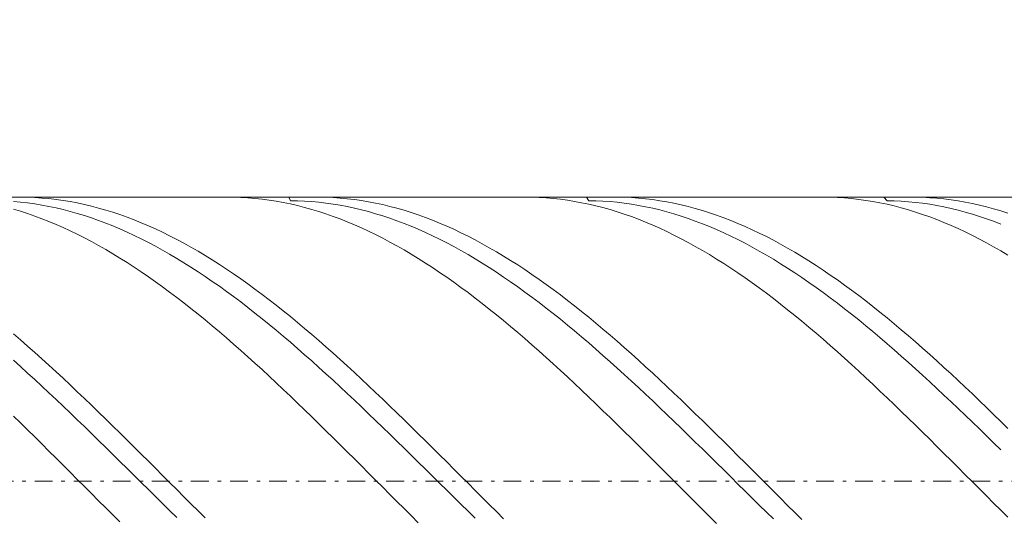
# Model space of a CAD drawing. Units: millimetres. Extents: x -135 to 143, y -100 to 100.
# Drawn here: x -50 to -22, y 2 to 16 of the extents above; entities that cross this region are included whole.
import ezdxf

# ---------------------------------------------------------------- set-up
doc = ezdxf.new("R2010")
doc.units = ezdxf.units.MM
doc.header["$MEASUREMENT"] = 0
doc.linetypes.add('DASHDOT', pattern=[1, 0.5, -0.25, 0, -0.25])
doc.layers.get('0').update_dxf_attribs({"lineweight": 0})
doc.layers.add('Bemassung', color=7, linetype='Continuous', lineweight=0)
doc.layers.add('Geo', color=7, linetype='Continuous', lineweight=0)
doc.styles.get("Standard").update_dxf_attribs({"font": 'Arial'})
doc.dimstyles.new('BEM-ISBE', dxfattribs={"dimtxt": 2.5, "dimasz": 2.5, "dimexe": 1.25, "dimexo": 0.625, "dimtad": 1, "dimdec": 3, "dimzin": 0, "dimdsep": 46, "dimtxsty": 'Standard', "dimblk": 'VDDIM_DEFAULT', "dimcen": 0.09, "dimadec": 3, "dimazin": 0, "dimtol": 1, "dimtm": 1e-09, "dimtfac": 0.5, "dimtdec": 3, "dimtmove": 0, "dimatfit": 3, "dimfxl": 1, "dimtolj": 1, "dimtzin": 0, "dimarcsym": 0})

# ---------------------------------------------------------------- blocks, each defined once
blk = doc.blocks.new('VDDIM_DEFAULT')
at = {"linetype": 'Continuous'}
blk.add_hatch(color=0, dxfattribs=at).paths.add_polyline_path([(0, 0), (-1, -0.1665), (-1, 0.1665)], flags=0)
at = {"color": 0, "linetype": 'Continuous'}
blk.add_lwpolyline([(0, 0), (-1, -0.1665), (-1, 0.1665), (0, 0)], dxfattribs=at)
blk = doc.blocks.new('*D5')
at = {"layer": 'Bemassung', "color": 0, "lineweight": -2}
for p, q in [((-58.12, -11.979), (-58.12, 42.021)), ((-4.12, 10.421), (-4.12, 23.021)), ((-58.12, 21.021), (-4.12, 21.021))]:
    blk.add_line(p, q, dxfattribs=at)
at = {"layer": 'Bemassung', "color": 0}
for p in [(-4.12, 10.421), (-58.12, -11.979)]:
    blk.add_point(p, dxfattribs=at)
at = {"layer": 'Bemassung', "color": 0, "lineweight": -2, "xscale": 2.5, "yscale": 2.5, "zscale": 2.5, "rotation": 180}
blk.add_blockref('VDDIM_DEFAULT', (-58.12, 21.021), dxfattribs=at)
at = {"layer": 'Bemassung', "color": 0, "lineweight": -2, "xscale": 2.5, "yscale": 2.5, "zscale": 2.5}
blk.add_blockref('VDDIM_DEFAULT', (-4.12, 21.021), dxfattribs=at)
at = {"layer": 'Bemassung', "color": 0, "insert": (-31.12, 21.687), "char_height": 2.5, "attachment_point": 8}
blk.add_mtext('27', dxfattribs=at)
blk = doc.blocks.new('*D6')
at = {"layer": 'Bemassung', "color": 0, "lineweight": -2}
for p, q in [((-58.12, -11.979), (-58.12, 42.021)), ((-2.72, 11.021), (-2.72, 32.021)), ((-58.12, 30.021), (-2.72, 30.021))]:
    blk.add_line(p, q, dxfattribs=at)
at = {"layer": 'Bemassung', "color": 0}
for p in [(-2.72, 11.021), (-58.12, -11.979)]:
    blk.add_point(p, dxfattribs=at)
at = {"layer": 'Bemassung', "color": 0, "lineweight": -2, "xscale": 2.5, "yscale": 2.5, "zscale": 2.5, "rotation": 180}
blk.add_blockref('VDDIM_DEFAULT', (-58.12, 30.021), dxfattribs=at)
at = {"layer": 'Bemassung', "color": 0, "lineweight": -2, "xscale": 2.5, "yscale": 2.5, "zscale": 2.5}
blk.add_blockref('VDDIM_DEFAULT', (-2.72, 30.021), dxfattribs=at)
at = {"layer": 'Bemassung', "color": 0, "insert": (-30.42, 30.687), "char_height": 2.5, "attachment_point": 8}
blk.add_mtext('27.7', dxfattribs=at)
blk = doc.blocks.new('*D7')
at = {"layer": 'Bemassung', "color": 0, "lineweight": -2}
for p, q in [((-58.12, -11.979), (-58.12, 42.021)), ((-12.12, -4.379), (-12.12, -11.979)), ((-12.12, -9.979), (-58.12, -9.979))]:
    blk.add_line(p, q, dxfattribs=at)
at = {"layer": 'Bemassung', "color": 0}
for p in [(-12.12, -4.379), (-58.12, -11.979)]:
    blk.add_point(p, dxfattribs=at)
at = {"layer": 'Bemassung', "color": 0, "lineweight": -2, "xscale": 2.5, "yscale": 2.5, "zscale": 2.5, "rotation": 180}
blk.add_blockref('VDDIM_DEFAULT', (-58.12, -9.979), dxfattribs=at)
at = {"layer": 'Bemassung', "color": 0, "lineweight": -2, "xscale": 2.5, "yscale": 2.5, "zscale": 2.5}
blk.add_blockref('VDDIM_DEFAULT', (-12.12, -9.979), dxfattribs=at)
at = {"layer": 'Bemassung', "color": 0, "insert": (-35.12, -9.313), "char_height": 2.5, "attachment_point": 8}
blk.add_mtext('23', dxfattribs=at)
blk = doc.blocks.new('*D8')
at = {"layer": 'Bemassung', "color": 0, "lineweight": -2}
for p, q in [((-58.12, -11.979), (-58.12, 42.021)), ((81.88, 10.021), (81.88, 42.021)), ((81.88, 40.021), (-58.12, 40.021))]:
    blk.add_line(p, q, dxfattribs=at)
at = {"layer": 'Bemassung', "color": 0}
for p in [(81.88, 10.021), (-58.12, -11.979)]:
    blk.add_point(p, dxfattribs=at)
at = {"layer": 'Bemassung', "color": 0, "lineweight": -2, "xscale": 2.5, "yscale": 2.5, "zscale": 2.5, "rotation": 180}
blk.add_blockref('VDDIM_DEFAULT', (-58.12, 40.021), dxfattribs=at)
at = {"layer": 'Bemassung', "color": 0, "lineweight": -2, "xscale": 2.5, "yscale": 2.5, "zscale": 2.5}
blk.add_blockref('VDDIM_DEFAULT', (81.88, 40.021), dxfattribs=at)
at = {"layer": 'Bemassung', "color": 0, "insert": (11.88, 40.687), "char_height": 2.5, "attachment_point": 8}
blk.add_mtext('70', dxfattribs=at)

msp = doc.modelspace()

# ---------------------------------------------------------------- linework, layer by layer
at = {"layer": 'Geo'}
for p, q in [((-58.1203, 11.0207), (-12.1203, 11.0207)), ((-49.9203, 10.8973), (-49.7203, 10.8796)), ((-49.7427, 11.0207), (-49.7203, 11.0207)), ((-49.7203, 11.0207), (-49.5203, 11.0176)), ((-49.7203, 10.8796), (-49.5203, 10.8569)), ((-49.5203, 11.0176), (-49.3203, 11.0096)), ((-49.5203, 10.8569), (-49.3203, 10.8293)), ((-49.3203, 11.0096), (-49.1203, 10.9965)), ((-49.3203, 10.8293), (-49.1203, 10.7968)), ((-49.1203, 10.9965), (-48.9203, 10.9785)), ((-48.9203, 10.9785), (-48.7203, 10.9555)), ((-48.7203, 10.9555), (-48.5203, 10.9275)), ((-48.5203, 10.9275), (-48.3203, 10.8946)), ((-48.3203, 10.8946), (-48.1203, 10.8568)), ((-48.1203, 10.8568), (-47.9203, 10.814)), ((-47.9203, 10.814), (-47.7203, 10.7664)), ((-43.8784, 11.0207), (-43.7203, 11.0192)), ((-43.7203, 11.0192), (-43.5203, 11.0127)), ((-43.5203, 11.0127), (-43.3203, 11.0013)), ((-43.3203, 11.0013), (-43.1203, 10.9848)), ((-43.1203, 10.9848), (-42.9203, 10.9634)), ((-42.9203, 10.9634), (-42.7203, 10.937)), ((-42.7203, 10.937), (-42.5203, 10.9057)), ((-42.5203, 10.9057), (-42.3203, 10.8695)), ((-42.3203, 10.8695), (-42.1203, 10.8283)), ((-42.1642, 11.0207), (-42.1203, 10.9211)), ((-42.1203, 10.9211), (-41.9203, 10.9175)), ((-42.1203, 10.8283), (-41.9203, 10.7823)), ((-41.9203, 10.9175), (-41.7203, 10.909)), ((-41.7203, 10.909), (-41.5203, 10.8956)), ((-41.5203, 10.8956), (-41.3203, 10.8773)), ((-41.3651, 11.0207), (-41.3203, 11.0206)), ((-41.3203, 11.0206), (-41.1203, 11.017)), ((-41.3203, 10.8773), (-41.1203, 10.854)), ((-41.1203, 11.017), (-40.9203, 11.0083)), ((-41.1203, 10.854), (-40.9203, 10.8259)), ((-40.9203, 11.0083), (-40.7203, 10.9947)), ((-40.9203, 10.8259), (-40.7203, 10.7928)), ((-40.7203, 10.9947), (-40.5203, 10.9761)), ((-40.5203, 10.9761), (-40.3203, 10.9526)), ((-40.3203, 10.9526), (-40.1203, 10.9241)), ((-40.1203, 10.9241), (-39.9203, 10.8906)), ((-39.9203, 10.8906), (-39.7203, 10.8522)), ((-39.7203, 10.8522), (-39.5203, 10.8089)), ((-35.5008, 11.0207), (-35.3203, 11.0187)), ((-35.3203, 11.0187), (-35.1203, 11.0117)), ((-35.1203, 11.0117), (-34.9203, 10.9997)), ((-34.9203, 10.9997), (-34.7203, 10.9827)), ((-34.7203, 10.9827), (-34.5203, 10.9607)), ((-34.5203, 10.9607), (-34.3203, 10.9338)), ((-34.3203, 10.9338), (-34.1203, 10.9019)), ((-34.1203, 10.9019), (-33.9203, 10.8651)), ((-33.9203, 10.8651), (-33.7203, 10.8234)), ((-33.7866, 11.0207), (-33.7203, 10.9209)), ((-33.7203, 10.9209), (-33.5203, 10.9168)), ((-33.7203, 10.8234), (-33.5203, 10.7768)), ((-33.5203, 10.9168), (-33.3203, 10.9078)), ((-33.3203, 10.9078), (-33.1203, 10.8938)), ((-33.1203, 10.8938), (-32.9203, 10.8749)), ((-32.9875, 11.0207), (-32.9203, 11.0204)), ((-32.9203, 11.0204), (-32.7203, 11.0162)), ((-32.9203, 10.8749), (-32.7203, 10.8511)), ((-32.7203, 11.0162), (-32.5203, 11.0071)), ((-32.7203, 10.8511), (-32.5203, 10.8224)), ((-32.5203, 11.0071), (-32.3203, 10.9929)), ((-32.5203, 10.8224), (-32.3203, 10.7888)), ((-32.3203, 10.9929), (-32.1203, 10.9738)), ((-32.1203, 10.9738), (-31.9203, 10.9496)), ((-31.9203, 10.9496), (-31.7203, 10.9206)), ((-31.7203, 10.9206), (-31.5203, 10.8865)), ((-31.5203, 10.8865), (-31.3203, 10.8476)), ((-31.3203, 10.8476), (-31.1203, 10.8038)), ((-27.1232, 11.0207), (-27.1203, 11.0207)), ((-27.1203, 11.0207), (-26.9203, 11.0181)), ((-26.9203, 11.0181), (-26.7203, 11.0106)), ((-26.7203, 11.0106), (-26.5203, 10.998)), ((-26.5203, 10.998), (-26.3203, 10.9805)), ((-26.3203, 10.9805), (-26.1203, 10.9579)), ((-26.1203, 10.9579), (-25.9203, 10.9304)), ((-25.9203, 10.9304), (-25.7203, 10.898)), ((-25.7203, 10.898), (-25.5203, 10.8607)), ((-25.5203, 10.8607), (-25.3203, 10.8184)), ((-25.409, 11.0207), (-25.3203, 10.9207)), ((-25.3203, 10.9207), (-25.1203, 10.916)), ((-25.3203, 10.8184), (-25.1203, 10.7713)), ((-25.1203, 10.916), (-24.9203, 10.9064)), ((-24.9203, 10.9064), (-24.7203, 10.8919)), ((-24.7203, 10.8919), (-24.5203, 10.8725)), ((-24.6099, 11.0207), (-24.5203, 11.0202)), ((-24.5203, 11.0202), (-24.3203, 11.0155)), ((-24.5203, 10.8725), (-24.3203, 10.8481)), ((-24.3203, 11.0155), (-24.1203, 11.0057)), ((-24.3203, 10.8481), (-24.1203, 10.8189)), ((-24.1203, 11.0057), (-23.9203, 10.991)), ((-24.1203, 10.8189), (-23.9203, 10.7848)), ((-23.9203, 10.991), (-23.7203, 10.9713)), ((-23.7203, 10.9713), (-23.5203, 10.9466)), ((-23.5203, 10.9466), (-23.3203, 10.917)), ((-23.3203, 10.917), (-23.1203, 10.8824)), ((-23.1203, 10.8824), (-22.9203, 10.8429)), ((-22.9203, 10.8429), (-22.7203, 10.7986)), ((-49.9203, 10.6822), (-49.7203, 10.6222)), ((-49.7203, 10.6222), (-49.5203, 10.5575)), ((-49.5203, 10.5575), (-49.3203, 10.4881)), ((-49.1203, 10.7968), (-48.9203, 10.7594)), ((-48.9203, 10.7594), (-48.7203, 10.7173)), ((-48.7203, 10.7173), (-48.5203, 10.6703)), ((-48.5203, 10.6703), (-48.3203, 10.6185)), ((-48.3203, 10.6185), (-48.1203, 10.562)), ((-48.1203, 10.562), (-47.9203, 10.5008)), ((-47.7203, 10.7664), (-47.5203, 10.714)), ((-47.5203, 10.714), (-47.3203, 10.6567)), ((-47.3203, 10.6567), (-47.1203, 10.5947)), ((-47.1203, 10.5947), (-46.9203, 10.528)), ((-41.9203, 10.7823), (-41.7203, 10.7314)), ((-41.7203, 10.7314), (-41.5203, 10.6757)), ((-41.5203, 10.6757), (-41.3203, 10.6152)), ((-41.3203, 10.6152), (-41.1203, 10.55)), ((-41.1203, 10.55), (-40.9203, 10.48)), ((-40.7203, 10.7928), (-40.5203, 10.755)), ((-40.5203, 10.755), (-40.3203, 10.7122)), ((-40.3203, 10.7122), (-40.1203, 10.6647)), ((-40.1203, 10.6647), (-39.9203, 10.6124)), ((-39.9203, 10.6124), (-39.7203, 10.5554)), ((-39.7203, 10.5554), (-39.5203, 10.4936)), ((-39.5203, 10.8089), (-39.3203, 10.7608)), ((-39.3203, 10.7608), (-39.1203, 10.7078)), ((-39.1203, 10.7078), (-38.9203, 10.65)), ((-38.9203, 10.65), (-38.7203, 10.5875)), ((-38.7203, 10.5875), (-38.5203, 10.5202)), ((-33.5203, 10.7768), (-33.3203, 10.7254)), ((-33.3203, 10.7254), (-33.1203, 10.6691)), ((-33.1203, 10.6691), (-32.9203, 10.6081)), ((-32.9203, 10.6081), (-32.7203, 10.5423)), ((-32.7203, 10.5423), (-32.5203, 10.4719)), ((-32.3203, 10.7888), (-32.1203, 10.7504)), ((-32.1203, 10.7504), (-31.9203, 10.7072)), ((-31.9203, 10.7072), (-31.7203, 10.6591)), ((-31.7203, 10.6591), (-31.5203, 10.6063)), ((-31.5203, 10.6063), (-31.3203, 10.5487)), ((-31.3203, 10.5487), (-31.1203, 10.4864)), ((-31.1203, 10.8038), (-30.9203, 10.7551)), ((-30.9203, 10.7551), (-30.7203, 10.7016)), ((-30.7203, 10.7016), (-30.5203, 10.6433)), ((-30.5203, 10.6433), (-30.3203, 10.5802)), ((-30.3203, 10.5802), (-30.1203, 10.5124)), ((-25.1203, 10.7713), (-24.9203, 10.7193)), ((-24.9203, 10.7193), (-24.7203, 10.6625)), ((-24.7203, 10.6625), (-24.5203, 10.601)), ((-24.5203, 10.601), (-24.3203, 10.5347)), ((-24.3203, 10.5347), (-24.1203, 10.4637)), ((-23.9203, 10.7848), (-23.7203, 10.7458)), ((-23.7203, 10.7458), (-23.5203, 10.702)), ((-23.5203, 10.702), (-23.3203, 10.6534)), ((-23.3203, 10.6534), (-23.1203, 10.6)), ((-23.1203, 10.6), (-22.9203, 10.5419)), ((-22.9203, 10.5419), (-22.7203, 10.4791)), ((-22.7203, 10.7986), (-22.5203, 10.7493)), ((-22.5203, 10.7493), (-22.3203, 10.6953)), ((-22.3203, 10.6953), (-22.1203, 10.6364)), ((-22.1203, 10.6364), (-21.9203, 10.5728)), ((-49.3203, 10.4881), (-49.1203, 10.414)), ((-49.1203, 10.414), (-48.9203, 10.3353)), ((-48.9203, 10.3353), (-48.7203, 10.252)), ((-47.9203, 10.5008), (-47.7203, 10.4349)), ((-47.7203, 10.4349), (-47.5203, 10.3643)), ((-47.5203, 10.3643), (-47.3203, 10.2892)), ((-47.3203, 10.2892), (-47.1203, 10.2096)), ((-46.9203, 10.528), (-46.7203, 10.4565)), ((-46.7203, 10.4565), (-46.5203, 10.3804)), ((-46.5203, 10.3804), (-46.3203, 10.2998)), ((-46.3203, 10.2998), (-46.1203, 10.2145)), ((-40.9203, 10.48), (-40.7203, 10.4054)), ((-40.7203, 10.4054), (-40.5203, 10.3262)), ((-40.5203, 10.3262), (-40.3203, 10.2424)), ((-39.5203, 10.4936), (-39.3203, 10.4272)), ((-39.3203, 10.4272), (-39.1203, 10.3561)), ((-39.1203, 10.3561), (-38.9203, 10.2805)), ((-38.9203, 10.2805), (-38.7203, 10.2003)), ((-38.5203, 10.5202), (-38.3203, 10.4482)), ((-38.3203, 10.4482), (-38.1203, 10.3716)), ((-38.1203, 10.3716), (-37.9203, 10.2904)), ((-37.9203, 10.2904), (-37.7203, 10.2047)), ((-32.5203, 10.4719), (-32.3203, 10.3968)), ((-32.3203, 10.3968), (-32.1203, 10.317)), ((-32.1203, 10.317), (-31.9203, 10.2327)), ((-31.1203, 10.4864), (-30.9203, 10.4195)), ((-30.9203, 10.4195), (-30.7203, 10.3479)), ((-30.7203, 10.3479), (-30.5203, 10.2718)), ((-30.5203, 10.2718), (-30.3203, 10.1911)), ((-30.1203, 10.5124), (-29.9203, 10.4399)), ((-29.9203, 10.4399), (-29.7203, 10.3627)), ((-29.7203, 10.3627), (-29.5203, 10.281)), ((-29.5203, 10.281), (-29.3203, 10.1948)), ((-24.1203, 10.4637), (-23.9203, 10.3881)), ((-23.9203, 10.3881), (-23.7203, 10.3078)), ((-23.7203, 10.3078), (-23.5203, 10.223)), ((-22.7203, 10.4791), (-22.5203, 10.4117)), ((-22.5203, 10.4117), (-22.3203, 10.3396)), ((-22.3203, 10.3396), (-22.1203, 10.2629)), ((-48.7203, 10.252), (-48.5203, 10.1642)), ((-48.5203, 10.1642), (-48.3203, 10.072)), ((-48.3203, 10.072), (-48.1203, 9.9753)), ((-47.1203, 10.2096), (-46.9203, 10.1254)), ((-46.9203, 10.1254), (-46.7203, 10.0368)), ((-46.7203, 10.0368), (-46.5203, 9.9438)), ((-46.1203, 10.2145), (-45.9203, 10.1248)), ((-45.9203, 10.1248), (-45.7203, 10.0306)), ((-45.7203, 10.0306), (-45.5203, 9.932)), ((-40.3203, 10.2424), (-40.1203, 10.1541)), ((-40.1203, 10.1541), (-39.9203, 10.0614)), ((-39.9203, 10.0614), (-39.7203, 9.9642)), ((-38.7203, 10.2003), (-38.5203, 10.1157)), ((-38.5203, 10.1157), (-38.3203, 10.0266)), ((-38.3203, 10.0266), (-38.1203, 9.9331)), ((-37.7203, 10.2047), (-37.5203, 10.1144)), ((-37.5203, 10.1144), (-37.3203, 10.0198)), ((-37.3203, 10.0198), (-37.1203, 9.9207)), ((-31.9203, 10.2327), (-31.7203, 10.1439)), ((-31.7203, 10.1439), (-31.5203, 10.0507)), ((-31.5203, 10.0507), (-31.3203, 9.953)), ((-30.3203, 10.1911), (-30.1203, 10.1059)), ((-30.1203, 10.1059), (-29.9203, 10.0163)), ((-29.9203, 10.0163), (-29.7203, 9.9224)), ((-29.3203, 10.1948), (-29.1203, 10.104)), ((-29.1203, 10.104), (-28.9203, 10.0089)), ((-28.9203, 10.0089), (-28.7203, 9.9093)), ((-23.5203, 10.223), (-23.3203, 10.1337)), ((-23.3203, 10.1337), (-23.1203, 10.04)), ((-23.1203, 10.04), (-22.9203, 9.9418)), ((-48.1203, 9.9753), (-47.9203, 9.8743)), ((-47.9203, 9.8743), (-47.7203, 9.769)), ((-47.7203, 9.769), (-47.5203, 9.6595)), ((-46.5203, 9.9438), (-46.3203, 9.8465)), ((-46.3203, 9.8465), (-46.1203, 9.7449)), ((-46.1203, 9.7449), (-45.9203, 9.6391)), ((-45.5203, 9.932), (-45.3203, 9.8292)), ((-45.3203, 9.8292), (-45.1203, 9.722)), ((-45.1203, 9.722), (-44.9203, 9.6107)), ((-39.7203, 9.9642), (-39.5203, 9.8627)), ((-39.5203, 9.8627), (-39.3203, 9.7569)), ((-39.3203, 9.7569), (-39.1203, 9.647)), ((-38.1203, 9.9331), (-37.9203, 9.8353)), ((-37.9203, 9.8353), (-37.7203, 9.7333)), ((-37.7203, 9.7333), (-37.5203, 9.627)), ((-37.1203, 9.9207), (-36.9203, 9.8174)), ((-36.9203, 9.8174), (-36.7203, 9.7098)), ((-36.7203, 9.7098), (-36.5203, 9.598)), ((-31.3203, 9.953), (-31.1203, 9.8511)), ((-31.1203, 9.8511), (-30.9203, 9.7448)), ((-30.9203, 9.7448), (-30.7203, 9.6344)), ((-29.7203, 9.9224), (-29.5203, 9.8241)), ((-29.5203, 9.8241), (-29.3203, 9.7216)), ((-29.3203, 9.7216), (-29.1203, 9.6149)), ((-28.7203, 9.9093), (-28.5203, 9.8055)), ((-28.5203, 9.8055), (-28.3203, 9.6974)), ((-22.9203, 9.9418), (-22.7203, 9.8394)), ((-22.7203, 9.8394), (-22.5203, 9.7326)), ((-22.5203, 9.7326), (-22.3203, 9.6217)), ((-47.5203, 9.6595), (-47.3203, 9.5458)), ((-47.3203, 9.5458), (-47.1203, 9.4281)), ((-47.1203, 9.4281), (-46.9203, 9.3064)), ((-45.9203, 9.6391), (-45.7203, 9.5292)), ((-45.7203, 9.5292), (-45.5203, 9.4152)), ((-44.9203, 9.6107), (-44.7203, 9.4953)), ((-44.7203, 9.4953), (-44.5203, 9.3758)), ((-39.1203, 9.647), (-38.9203, 9.5328)), ((-38.9203, 9.5328), (-38.7203, 9.4146)), ((-37.5203, 9.627), (-37.3203, 9.5166)), ((-37.3203, 9.5166), (-37.1203, 9.4022)), ((-36.5203, 9.598), (-36.3203, 9.4821)), ((-36.3203, 9.4821), (-36.1203, 9.3621)), ((-30.7203, 9.6344), (-30.5203, 9.5198)), ((-30.5203, 9.5198), (-30.3203, 9.4011)), ((-29.1203, 9.6149), (-28.9203, 9.504)), ((-28.9203, 9.504), (-28.7203, 9.3891)), ((-28.3203, 9.6974), (-28.1203, 9.5852)), ((-28.1203, 9.5852), (-27.9203, 9.4688)), ((-27.9203, 9.4688), (-27.7203, 9.3485)), ((-22.3203, 9.6217), (-22.1203, 9.5067)), ((-21.9203, 9.3876), (-22.1203, 9.5067)), ((-46.9203, 9.3064), (-46.7203, 9.1807)), ((-46.7203, 9.1807), (-46.5203, 9.0512)), ((-45.5203, 9.4152), (-45.3203, 9.2973)), ((-45.3203, 9.2973), (-45.1203, 9.1754)), ((-45.1203, 9.1754), (-44.9203, 9.0496)), ((-44.5203, 9.3758), (-44.3203, 9.2523)), ((-44.3203, 9.2523), (-44.1203, 9.125)), ((-38.7203, 9.4146), (-38.5203, 9.2925)), ((-38.5203, 9.2925), (-38.3203, 9.1664)), ((-38.3203, 9.1664), (-38.1203, 9.0364)), ((-37.1203, 9.4022), (-36.9203, 9.2838)), ((-36.9203, 9.2838), (-36.7203, 9.1615)), ((-36.7203, 9.1615), (-36.5203, 9.0353)), ((-36.1203, 9.3621), (-35.9203, 9.2383)), ((-35.9203, 9.2383), (-35.7203, 9.1105)), ((-30.3203, 9.4011), (-30.1203, 9.2785)), ((-30.1203, 9.2785), (-29.9203, 9.152)), ((-29.9203, 9.152), (-29.7203, 9.0216)), ((-28.7203, 9.3891), (-28.5203, 9.2703)), ((-28.5203, 9.2703), (-28.3203, 9.1475)), ((-27.7203, 9.3485), (-27.5203, 9.2241)), ((-27.5203, 9.2241), (-27.3203, 9.0959)), ((-46.5203, 9.0512), (-46.3203, 8.9179)), ((-46.3203, 8.9179), (-46.1203, 8.7809)), ((-44.9203, 9.0496), (-44.7203, 8.9201)), ((-44.7203, 8.9201), (-44.5203, 8.7869)), ((-44.1203, 9.125), (-43.9203, 8.9938)), ((-43.9203, 8.9938), (-43.7203, 8.8589)), ((-38.1203, 9.0364), (-37.9203, 8.9027)), ((-37.9203, 8.9027), (-37.7203, 8.7653)), ((-36.5203, 9.0353), (-36.3203, 8.9053)), ((-36.3203, 8.9053), (-36.1203, 8.7717)), ((-35.7203, 9.1105), (-35.5203, 8.9789)), ((-35.5203, 8.9789), (-35.3203, 8.8436)), ((-29.7203, 9.0216), (-29.5203, 8.8875)), ((-29.5203, 8.8875), (-29.3203, 8.7497)), ((-28.3203, 9.1475), (-28.1203, 9.0209)), ((-28.1203, 9.0209), (-27.9203, 8.8905)), ((-27.9203, 8.8905), (-27.7203, 8.7565)), ((-27.3203, 9.0959), (-27.1203, 8.9639)), ((-27.1203, 8.9639), (-26.9203, 8.8282)), ((-46.1203, 8.7809), (-45.9203, 8.6403)), ((-45.9203, 8.6403), (-45.7203, 8.4962)), ((-44.5203, 8.7869), (-44.3203, 8.6501)), ((-44.3203, 8.6501), (-44.1203, 8.5098)), ((-43.7203, 8.8589), (-43.5203, 8.7204)), ((-43.5203, 8.7204), (-43.3203, 8.5783)), ((-37.7203, 8.7653), (-37.5203, 8.6243)), ((-37.5203, 8.6243), (-37.3203, 8.4799)), ((-36.1203, 8.7717), (-35.9203, 8.6345)), ((-35.9203, 8.6345), (-35.7203, 8.4938)), ((-35.3203, 8.8436), (-35.1203, 8.7046)), ((-35.1203, 8.7046), (-34.9203, 8.5621)), ((-29.3203, 8.7497), (-29.1203, 8.6083)), ((-29.1203, 8.6083), (-28.9203, 8.4635)), ((-27.7203, 8.7565), (-27.5203, 8.6189)), ((-27.5203, 8.6189), (-27.3203, 8.4778)), ((-26.9203, 8.8282), (-26.7203, 8.6888)), ((-26.7203, 8.6888), (-26.5203, 8.5459)), ((-45.7203, 8.4962), (-45.5203, 8.3487)), ((-45.5203, 8.3487), (-45.3203, 8.1979)), ((-44.1203, 8.5098), (-43.9203, 8.366)), ((-43.9203, 8.366), (-43.7203, 8.2189)), ((-43.3203, 8.5783), (-43.1203, 8.4327)), ((-43.1203, 8.4327), (-42.9203, 8.2837)), ((-37.3203, 8.4799), (-37.1203, 8.332)), ((-37.1203, 8.332), (-36.9203, 8.1808)), ((-35.7203, 8.4938), (-35.5203, 8.3497)), ((-35.5203, 8.3497), (-35.3203, 8.2022)), ((-34.9203, 8.5621), (-34.7203, 8.4161)), ((-34.7203, 8.4161), (-34.5203, 8.2668)), ((-28.9203, 8.4635), (-28.7203, 8.3152)), ((-27.3203, 8.4778), (-27.1203, 8.3333)), ((-27.1203, 8.3333), (-26.9203, 8.1855)), ((-26.5203, 8.5459), (-26.3203, 8.3996)), ((-26.3203, 8.3996), (-26.1203, 8.2499)), ((-45.3203, 8.1979), (-45.1203, 8.0438)), ((-45.1203, 8.0438), (-44.9203, 7.8866)), ((-43.7203, 8.2189), (-43.5203, 8.0686)), ((-43.5203, 8.0686), (-43.3203, 7.9151)), ((-42.9203, 8.2837), (-42.7203, 8.1315)), ((-42.7203, 8.1315), (-42.5203, 7.976)), ((-36.9203, 8.1808), (-36.7203, 8.0263)), ((-35.3203, 8.2022), (-35.1203, 8.0515)), ((-35.1203, 8.0515), (-34.9203, 7.8977)), ((-34.5203, 8.2668), (-34.3203, 8.1142)), ((-34.3203, 8.1142), (-34.1203, 7.9584)), ((-28.7203, 8.3152), (-28.5203, 8.1636)), ((-28.5203, 8.1636), (-28.3203, 8.0088)), ((-26.9203, 8.1855), (-26.7203, 8.0344)), ((-26.1203, 8.2499), (-25.9203, 8.0969)), ((-25.9203, 8.0969), (-25.7203, 7.9407)), ((-44.9203, 7.8866), (-44.7203, 7.7263)), ((-43.3203, 7.9151), (-43.1203, 7.7585)), ((-42.5203, 7.976), (-42.3203, 7.8175)), ((-42.3203, 7.8175), (-42.1203, 7.6559)), ((-36.7203, 8.0263), (-36.5203, 7.8688)), ((-36.5203, 7.8688), (-36.3203, 7.7082)), ((-34.9203, 7.8977), (-34.7203, 7.7408)), ((-34.1203, 7.9584), (-33.9203, 7.7995)), ((-33.9203, 7.7995), (-33.7203, 7.6376)), ((-28.3203, 8.0088), (-28.1203, 7.8509)), ((-28.1203, 7.8509), (-27.9203, 7.69)), ((-26.7203, 8.0344), (-26.5203, 7.8802)), ((-26.5203, 7.8802), (-26.3203, 7.723)), ((-25.7203, 7.9407), (-25.5203, 7.7815)), ((-25.5203, 7.7815), (-25.3203, 7.6193)), ((-44.7203, 7.7263), (-44.5203, 7.5631)), ((-44.5203, 7.5631), (-44.3203, 7.3971)), ((-43.1203, 7.7585), (-42.9203, 7.599)), ((-42.9203, 7.599), (-42.7203, 7.4366)), ((-42.1203, 7.6559), (-41.9203, 7.4915)), ((-41.9203, 7.4915), (-41.7203, 7.3242)), ((-36.3203, 7.7082), (-36.1203, 7.5447)), ((-36.1203, 7.5447), (-35.9203, 7.3783)), ((-34.7203, 7.7408), (-34.5203, 7.5809)), ((-34.5203, 7.5809), (-34.3203, 7.4182)), ((-33.7203, 7.6376), (-33.5203, 7.4729)), ((-27.9203, 7.69), (-27.7203, 7.5262)), ((-27.7203, 7.5262), (-27.5203, 7.3595)), ((-26.3203, 7.723), (-26.1203, 7.5628)), ((-26.1203, 7.5628), (-25.9203, 7.3998)), ((-25.3203, 7.6193), (-25.1203, 7.4542)), ((-44.3203, 7.3971), (-44.1203, 7.2283)), ((-44.1203, 7.2283), (-43.9203, 7.0569)), ((-42.7203, 7.4366), (-42.5203, 7.2715)), ((-42.5203, 7.2715), (-42.3203, 7.1037)), ((-41.7203, 7.3242), (-41.5203, 7.1543)), ((-35.9203, 7.3783), (-35.7203, 7.2092)), ((-35.7203, 7.2092), (-35.5203, 7.0376)), ((-34.3203, 7.4182), (-34.1203, 7.2528)), ((-34.1203, 7.2528), (-33.9203, 7.0847)), ((-33.5203, 7.4729), (-33.3203, 7.3053)), ((-33.3203, 7.3053), (-33.1203, 7.1351)), ((-27.5203, 7.3595), (-27.3203, 7.1901)), ((-25.9203, 7.3998), (-25.7203, 7.2341)), ((-25.7203, 7.2341), (-25.5203, 7.0657)), ((-25.1203, 7.4542), (-24.9203, 7.2864)), ((-24.9203, 7.2864), (-24.7203, 7.1159)), ((-49.9203, 7.1735), (-49.7203, 7.0013)), ((-49.7203, 7.0013), (-49.5203, 6.8266)), ((-43.9203, 7.0569), (-43.7203, 6.883)), ((-42.3203, 7.1037), (-42.1203, 6.9333)), ((-42.1203, 6.9333), (-41.9203, 6.7605)), ((-41.5203, 7.1543), (-41.3203, 6.9818)), ((-41.3203, 6.9818), (-41.1203, 6.8068)), ((-35.5203, 7.0376), (-35.3203, 6.8634)), ((-33.9203, 7.0847), (-33.7203, 6.9141)), ((-33.1203, 7.1351), (-32.9203, 6.9623)), ((-32.9203, 6.9623), (-32.7203, 6.7871)), ((-27.3203, 7.1901), (-27.1203, 7.0182)), ((-27.1203, 7.0182), (-26.9203, 6.8437)), ((-25.5203, 7.0657), (-25.3203, 6.8948)), ((-24.7203, 7.1159), (-24.5203, 6.9428)), ((-24.5203, 6.9428), (-24.3203, 6.7673)), ((-49.5203, 6.8266), (-49.3203, 6.6495)), ((-43.7203, 6.883), (-43.5203, 6.7067)), ((-43.5203, 6.7067), (-43.3203, 6.528)), ((-41.9203, 6.7605), (-41.7203, 6.5854)), ((-41.1203, 6.8068), (-40.9203, 6.6295)), ((-35.3203, 6.8634), (-35.1203, 6.6868)), ((-35.1203, 6.6868), (-34.9203, 6.5079)), ((-33.7203, 6.9141), (-33.5203, 6.741)), ((-33.5203, 6.741), (-33.3203, 6.5656)), ((-32.7203, 6.7871), (-32.5203, 6.6095)), ((-26.9203, 6.8437), (-26.7203, 6.6668)), ((-26.7203, 6.6668), (-26.5203, 6.4877)), ((-25.3203, 6.8948), (-25.1203, 6.7214)), ((-25.1203, 6.7214), (-24.9203, 6.5458)), ((-24.3203, 6.7673), (-24.1203, 6.5894)), ((-49.9203, 6.428), (-49.7203, 6.2488)), ((-49.3203, 6.6495), (-49.1203, 6.4701)), ((-49.1203, 6.4701), (-48.9203, 6.2886)), ((-43.3203, 6.528), (-43.1203, 6.3472)), ((-41.7203, 6.5854), (-41.5203, 6.408)), ((-41.5203, 6.408), (-41.3203, 6.2285)), ((-40.9203, 6.6295), (-40.7203, 6.4499)), ((-40.7203, 6.4499), (-40.5203, 6.2681)), ((-34.9203, 6.5079), (-34.7203, 6.3268)), ((-33.3203, 6.5656), (-33.1203, 6.388)), ((-33.1203, 6.388), (-32.9203, 6.2083)), ((-32.5203, 6.6095), (-32.3203, 6.4296)), ((-32.3203, 6.4296), (-32.1203, 6.2476)), ((-26.5203, 6.4877), (-26.3203, 6.3064)), ((-24.9203, 6.5458), (-24.7203, 6.368)), ((-24.1203, 6.5894), (-23.9203, 6.4093)), ((-23.9203, 6.4093), (-23.7203, 6.2271)), ((-49.7203, 6.2488), (-49.5203, 6.0675)), ((-48.9203, 6.2886), (-48.7203, 6.1051)), ((-48.7203, 6.1051), (-48.5203, 5.9196)), ((-43.1203, 6.3472), (-42.9203, 6.1643)), ((-42.9203, 6.1643), (-42.7203, 5.9794)), ((-41.3203, 6.2285), (-41.1203, 6.0471)), ((-40.5203, 6.2681), (-40.3203, 6.0844)), ((-34.7203, 6.3268), (-34.5203, 6.1437)), ((-34.5203, 6.1437), (-34.3203, 5.9586)), ((-32.9203, 6.2083), (-32.7203, 6.0266)), ((-32.1203, 6.2476), (-31.9203, 6.0636)), ((-26.3203, 6.3064), (-26.1203, 6.123)), ((-26.1203, 6.123), (-25.9203, 5.9377)), ((-24.7203, 6.368), (-24.5203, 6.188)), ((-24.5203, 6.188), (-24.3203, 6.0061)), ((-23.7203, 6.2271), (-23.5203, 6.0429)), ((-49.5203, 6.0675), (-49.3203, 5.8843)), ((-49.3203, 5.8843), (-49.1203, 5.6994)), ((-48.5203, 5.9196), (-48.3203, 5.7323)), ((-42.7203, 5.9794), (-42.5203, 5.7927)), ((-41.1203, 6.0471), (-40.9203, 5.8637)), ((-40.9203, 5.8637), (-40.7203, 5.6785)), ((-40.3203, 6.0844), (-40.1203, 5.8987)), ((-40.1203, 5.8987), (-39.9203, 5.7112)), ((-34.3203, 5.9586), (-34.1203, 5.7717)), ((-32.7203, 6.0266), (-32.5203, 5.843)), ((-32.5203, 5.843), (-32.3203, 5.6577)), ((-31.9203, 6.0636), (-31.7203, 5.8777)), ((-31.7203, 5.8777), (-31.5203, 5.6901)), ((-25.9203, 5.9377), (-25.7203, 5.7506)), ((-24.3203, 6.0061), (-24.1203, 5.8223)), ((-24.1203, 5.8223), (-23.9203, 5.6368)), ((-23.5203, 6.0429), (-23.3203, 5.8568)), ((-23.3203, 5.8568), (-23.1203, 5.6689)), ((-49.1203, 5.6994), (-48.9203, 5.5127)), ((-48.3203, 5.7323), (-48.1203, 5.5433)), ((-42.5203, 5.7927), (-42.3203, 5.6042)), ((-42.3203, 5.6042), (-42.1203, 5.4142)), ((-40.7203, 5.6785), (-40.5203, 5.4917)), ((-39.9203, 5.7112), (-39.7203, 5.522)), ((-34.1203, 5.7717), (-33.9203, 5.583)), ((-33.9203, 5.583), (-33.7203, 5.3928)), ((-32.3203, 5.6577), (-32.1203, 5.4707)), ((-31.5203, 5.6901), (-31.3203, 5.5007)), ((-25.7203, 5.7506), (-25.5203, 5.5618)), ((-25.5203, 5.5618), (-25.3203, 5.3713)), ((-23.9203, 5.6368), (-23.7203, 5.4496)), ((-23.1203, 5.6689), (-22.9203, 5.4794)), ((-48.9203, 5.5127), (-48.7203, 5.3246)), ((-48.7203, 5.3246), (-48.5203, 5.1349)), ((-48.1203, 5.5433), (-47.9203, 5.3527)), ((-47.9203, 5.3527), (-47.7203, 5.1607)), ((-42.1203, 5.4142), (-41.9203, 5.2226)), ((-40.5203, 5.4917), (-40.3203, 5.3034)), ((-40.3203, 5.3034), (-40.1203, 5.1136)), ((-39.7203, 5.522), (-39.5203, 5.3313)), ((-39.5203, 5.3313), (-39.3203, 5.1391)), ((-33.7203, 5.3928), (-33.5203, 5.201)), ((-32.1203, 5.4707), (-31.9203, 5.2822)), ((-31.9203, 5.2822), (-31.7203, 5.0922)), ((-31.3203, 5.5007), (-31.1203, 5.3098)), ((-31.1203, 5.3098), (-30.9203, 5.1175)), ((-25.3203, 5.3713), (-25.1203, 5.1795)), ((-23.7203, 5.4496), (-23.5203, 5.2609)), ((-22.9203, 5.4794), (-22.7203, 5.2883)), ((-22.7203, 5.2883), (-22.5203, 5.0958)), ((-48.5203, 5.1349), (-48.3203, 4.944)), ((-47.7203, 5.1607), (-47.5203, 4.9673)), ((-41.9203, 5.2226), (-41.7203, 5.0297)), ((-41.7203, 5.0297), (-41.5203, 4.8355)), ((-40.1203, 5.1136), (-39.9203, 4.9225)), ((-39.3203, 5.1391), (-39.1203, 4.9456)), ((-33.5203, 5.201), (-33.3203, 5.0079)), ((-33.3203, 5.0079), (-33.1203, 4.8136)), ((-31.7203, 5.0922), (-31.5203, 4.901)), ((-30.9203, 5.1175), (-30.7203, 4.9238)), ((-25.1203, 5.1795), (-24.9203, 4.9862)), ((-23.5203, 5.2609), (-23.3203, 5.0709)), ((-23.3203, 5.0709), (-23.1203, 4.8795)), ((-22.5203, 5.0958), (-22.3203, 4.902)), ((-49.9203, 4.8573), (-49.7203, 4.6621)), ((-48.3203, 4.944), (-48.1203, 4.7518)), ((-48.1203, 4.7518), (-47.9203, 4.5586)), ((-47.5203, 4.9673), (-47.3203, 4.7728)), ((-47.3203, 4.7728), (-47.1203, 4.5771)), ((-41.5203, 4.8355), (-41.3203, 4.6401)), ((-39.9203, 4.9225), (-39.7203, 4.7302)), ((-39.7203, 4.7302), (-39.5203, 4.5369)), ((-39.1203, 4.9456), (-38.9203, 4.7509)), ((-38.9203, 4.7509), (-38.7203, 4.5551)), ((-33.1203, 4.8136), (-32.9203, 4.6182)), ((-31.5203, 4.901), (-31.3203, 4.7086)), ((-30.7203, 4.9238), (-30.5203, 4.729)), ((-30.5203, 4.729), (-30.3203, 4.5331)), ((-24.9203, 4.9862), (-24.7203, 4.7918)), ((-24.7203, 4.7918), (-24.5203, 4.5962)), ((-23.1203, 4.8795), (-22.9203, 4.687)), ((-22.3203, 4.902), (-22.1203, 4.7071)), ((-49.7203, 4.6621), (-49.5203, 4.4658)), ((-49.5203, 4.4658), (-49.3203, 4.2687)), ((-47.9203, 4.5586), (-47.7203, 4.3644)), ((-47.1203, 4.5771), (-46.9203, 4.3805)), ((-41.3203, 4.6401), (-41.1203, 4.4438)), ((-41.1203, 4.4438), (-40.9203, 4.2465)), ((-39.5203, 4.5369), (-39.3203, 4.3426)), ((-38.7203, 4.5551), (-38.5203, 4.3584)), ((-32.9203, 4.6182), (-32.7203, 4.4217)), ((-31.3203, 4.7086), (-31.1203, 4.5151)), ((-31.1203, 4.5151), (-30.9203, 4.3208)), ((-30.3203, 4.5331), (-30.1203, 4.3362)), ((-24.5203, 4.5962), (-24.3203, 4.3996)), ((-22.9203, 4.687), (-22.7203, 4.4934)), ((-22.7203, 4.4934), (-22.5203, 4.2989)), ((-22.1203, 4.7071), (-21.9203, 4.5111)), ((-49.3203, 4.2687), (-49.1203, 4.0708)), ((-47.7203, 4.3644), (-47.5203, 4.1694)), ((-47.5203, 4.1694), (-47.3203, 3.9736)), ((-46.9203, 4.3805), (-46.7203, 4.183)), ((-46.7203, 4.183), (-46.5203, 3.9847)), ((-40.9203, 4.2465), (-40.7203, 4.0485)), ((-39.3203, 4.3426), (-39.1203, 4.1475)), ((-38.5203, 4.3584), (-38.3203, 4.1608)), ((-38.3203, 4.1608), (-38.1203, 3.9625)), ((-32.7203, 4.4217), (-32.5203, 4.2244)), ((-32.5203, 4.2244), (-32.3203, 4.0263)), ((-30.9203, 4.3208), (-30.7203, 4.1255)), ((-30.1203, 4.3362), (-29.9203, 4.1386)), ((-24.3203, 4.3996), (-24.1203, 4.2022)), ((-24.1203, 4.2022), (-23.9203, 4.0041)), ((-22.5203, 4.2989), (-22.3203, 4.1036)), ((-49.1203, 4.0708), (-48.9203, 3.8722)), ((-47.3203, 3.9736), (-47.1203, 3.7773)), ((-46.5203, 3.9847), (-46.3203, 3.7859)), ((-40.7203, 4.0485), (-40.5203, 3.8499)), ((-39.1203, 4.1475), (-38.9203, 3.9516)), ((-38.9203, 3.9516), (-38.7203, 3.7552)), ((-38.1203, 3.9625), (-37.9203, 3.7636)), ((-32.3203, 4.0263), (-32.1203, 3.8276)), ((-30.7203, 4.1255), (-30.5203, 3.9297)), ((-30.5203, 3.9297), (-30.3203, 3.7332)), ((-29.9203, 4.1386), (-29.7203, 3.9402)), ((-29.7203, 3.9402), (-29.5203, 3.7413)), ((-23.9203, 4.0041), (-23.7203, 3.8053)), ((-22.3203, 4.1036), (-22.1203, 3.9077)), ((-48.9203, 3.8722), (-48.7203, 3.6731)), ((-48.7203, 3.6731), (-48.5203, 3.4736)), ((-47.1203, 3.7773), (-46.9203, 3.5805)), ((-46.3203, 3.7859), (-46.1203, 3.5866)), ((-40.5203, 3.8499), (-40.3203, 3.6507)), ((-40.3203, 3.6507), (-40.1203, 3.4512)), ((-38.7203, 3.7552), (-38.5203, 3.5584)), ((-37.9203, 3.7636), (-37.7203, 3.5642)), ((-32.1203, 3.8276), (-31.9203, 3.6284)), ((-31.9203, 3.6284), (-31.7203, 3.4288)), ((-30.3203, 3.7332), (-30.1203, 3.5363)), ((-29.5203, 3.7413), (-29.3203, 3.5419)), ((-23.7203, 3.8053), (-23.5203, 3.606)), ((-23.5203, 3.606), (-23.3203, 3.4064)), ((-48.5203, 3.4736), (-48.3203, 3.2738)), ((-46.9203, 3.5805), (-46.7203, 3.3833)), ((-46.7203, 3.3833), (-46.5203, 3.1859)), ((-46.1203, 3.5866), (-45.9203, 3.387)), ((-45.9203, 3.387), (-45.7203, 3.1871)), ((-40.1203, 3.4512), (-39.9203, 3.2514)), ((-38.5203, 3.5584), (-38.3203, 3.3612)), ((-38.3203, 3.3612), (-38.1203, 3.1638)), ((-37.7203, 3.5642), (-37.5203, 3.3646)), ((-37.5203, 3.3646), (-37.3203, 3.1647)), ((-31.7203, 3.4288), (-31.5203, 3.2289)), ((-30.1203, 3.5363), (-29.9203, 3.339)), ((-29.9203, 3.339), (-29.7203, 3.1416)), ((-29.3203, 3.5419), (-29.1203, 3.3422)), ((-29.1203, 3.3422), (-28.9203, 3.1422)), ((-23.3203, 3.4064), (-23.1203, 3.2065)), ((-48.3203, 3.2738), (-48.1203, 3.0738)), ((-48.1203, 3.0738), (-47.9203, 2.8738)), ((-46.5203, 3.1859), (-46.3203, 2.9884)), ((-45.7203, 3.1871), (-45.5203, 2.9871)), ((-39.9203, 3.2514), (-39.7203, 3.0514)), ((-39.7203, 3.0514), (-39.5203, 2.8514)), ((-38.1203, 3.1638), (-37.9203, 2.9663)), ((-37.3203, 3.1647), (-37.1203, 2.9647)), ((-31.5203, 3.2289), (-31.3203, 3.029)), ((-29.7203, 3.1416), (-29.5203, 2.9441)), ((-28.9203, 3.1422), (-28.7203, 2.9422)), ((-23.1203, 3.2065), (-22.9203, 3.0066)), ((-47.9203, 2.8738), (-47.7203, 2.6739)), ((-46.3203, 2.9884), (-46.1203, 2.7909)), ((-46.1203, 2.7909), (-45.9203, 2.5936)), ((-45.5203, 2.9871), (-45.3203, 2.7871)), ((-45.3203, 2.7871), (-45.1203, 2.5873)), ((-39.5203, 2.8514), (-39.3203, 2.6515)), ((-37.9203, 2.9663), (-37.7203, 2.7688)), ((-37.1203, 2.9647), (-36.9203, 2.7647)), ((-31.3203, 3.029), (-31.1203, 2.829)), ((-31.1203, 2.829), (-30.9203, 2.6291)), ((-29.5203, 2.9441), (-29.3203, 2.7467)), ((-28.7203, 2.9422), (-28.5203, 2.7423)), ((-22.9203, 3.0066), (-22.7203, 2.8066)), ((-22.7203, 2.8066), (-22.5203, 2.6067)), ((-47.7203, 2.6739), (-47.5203, 2.4742)), ((-45.9203, 2.5936), (-45.7203, 2.3965)), ((-45.1203, 2.5873), (-44.9203, 2.3877)), ((-39.3203, 2.6515), (-39.1203, 2.4519)), ((-37.7203, 2.7688), (-37.5203, 2.5715)), ((-37.5203, 2.5715), (-37.3203, 2.3744)), ((-36.9203, 2.7647), (-36.7203, 2.5649)), ((-36.7203, 2.5649), (-36.5203, 2.3654)), ((-30.9203, 2.6291), (-30.7203, 2.4295)), ((-29.3203, 2.7467), (-29.1203, 2.5494)), ((-29.1203, 2.5494), (-28.9203, 2.3524)), ((-28.5203, 2.7423), (-28.3203, 2.5425)), ((-28.3203, 2.5425), (-28.1203, 2.3431)), ((-22.5203, 2.6067), (-22.3203, 2.4072)), ((-47.5203, 2.4742), (-47.3203, 2.2749)), ((-47.3203, 2.2749), (-47.1203, 2.076)), ((-45.7203, 2.3965), (-45.5203, 2.1998)), ((-44.9203, 2.3877), (-44.7203, 2.1886)), ((-39.1203, 2.4519), (-38.9203, 2.2526)), ((-38.9203, 2.2526), (-38.7203, 2.0538)), ((-37.3203, 2.3744), (-37.1203, 2.1778)), ((-36.5203, 2.3654), (-36.3203, 2.1663)), ((-30.7203, 2.4295), (-30.5203, 2.2303)), ((-30.5203, 2.2303), (-30.3203, 2.0315)), ((-28.9203, 2.3524), (-28.7203, 2.1558)), ((-28.1203, 2.3431), (-27.9203, 2.144)), ((-22.3203, 2.4072), (-22.1203, 2.208)), ((-47.1203, 2.076), (-46.9203, 1.8777)), ((-45.5203, 2.1998), (-45.3203, 2.0037)), ((-44.7203, 2.1886), (-44.5203, 1.99)), ((-38.7203, 2.0538), (-38.5203, 1.8555)), ((-37.1203, 2.1778), (-36.9203, 1.9817)), ((-36.3203, 2.1663), (-36.1203, 1.9677)), ((-30.3203, 2.0315), (-30.1203, 1.8334)), ((-28.7203, 2.1558), (-28.5203, 1.9598)), ((-27.9203, 2.144), (-27.7203, 1.9455)), ((-21.9203, 2.0093), (-22.1203, 2.208))]:
    msp.add_line(p, q, dxfattribs=at)
at = {"layer": 'Geo', "linetype": 'Dashdot'}
msp.add_line((-58.1203, 3.0207), (81.8797, 3.0207), dxfattribs=at)

# ---------------------------------------------------------------- dimensions: what is measured, and where the dimension line sits
at = {"layer": 'Bemassung'}
for base, p1, p2, text, picture, middle in [((-58.1203, 40.0207), (81.8797, 10.0207), (-58.1203, -11.9793), '70', '*D8', (11.8797, 40.6874)), ((-4.1203, 21.0207), (-58.1203, -11.9793), (-4.1203, 10.4207), '27', '*D5', (-31.1203, 21.6874)), ((-2.7203, 30.0207), (-58.1203, -11.9793), (-2.7203, 11.0207), '27.7', '*D6', (-30.4203, 30.6874)), ((-58.1203, -9.9793), (-12.1203, -4.3793), (-58.1203, -11.9793), '23', '*D7', (-35.1203, -9.3126))]:
    dim = msp.add_linear_dim(base=base, p1=p1, p2=p2, text=text, dimstyle='BEM-ISBE', override={"dimgap": 0.625, "dimlfac": 0.5, "dimzin": 8, "dimtol": 0, "dimlim": 0, "dimtzin": 8}, dxfattribs=at)
    dim.commit()
    dim.dimension.update_dxf_attribs({"geometry": picture, "text_midpoint": middle})

doc.saveas('drawing.dxf')
